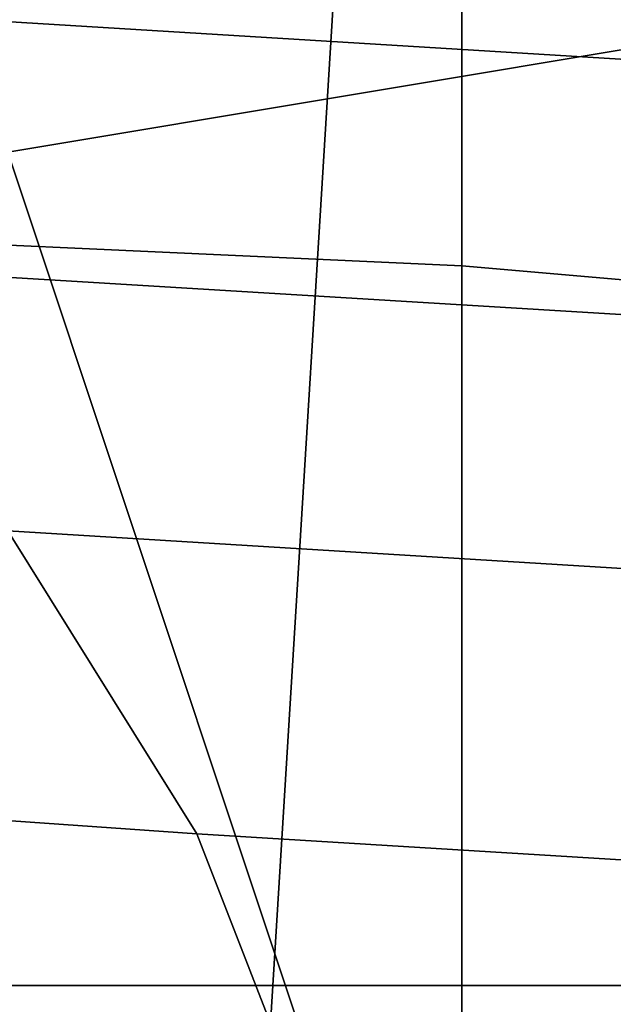
# Model space of a CAD drawing. Extents: x 0 to 0.533, y -0.181 to 0.182.
# Drawn here: x 0.104 to 0.105, y -0.167 to -0.164 of the extents above; entities that cross this region are included whole.
import ezdxf

# ---------------------------------------------------------------- set-up
doc = ezdxf.new("R2010")
doc.units = 0
doc.layers.add('COVER_1', color=7, linetype='CONTINUOUS')
doc.layers.add('PORCELAIN_1', color=7, linetype='CONTINUOUS')

msp = doc.modelspace()

# ---------------------------------------------------------------- linework, layer by layer
at = {"layer": 'COVER_1'}
for points in [[(0.1055, -0.1642, 0.4257), (0.1054, -0.1613, 0.4258), (0.1036, -0.1614, 0.4251), (0.1037, -0.1645, 0.425)], [(0.1027, -0.1621, 0.4607), (0.1049, -0.1622, 0.4606), (0.1049, -0.1648, 0.4604), (0.1027, -0.1647, 0.4606)], [(0.1072, -0.165, 0.4603), (0.1049, -0.1648, 0.4604), (0.1049, -0.1622, 0.4606), (0.1072, -0.1624, 0.4604)], [(0.1061, -0.167, 0.4256), (0.1055, -0.1642, 0.4257), (0.1037, -0.1645, 0.425), (0.1047, -0.1675, 0.425)], [(0.1037, -0.1645, 0.425), (0.1005, -0.1651, 0.4246), (0.1031, -0.1681, 0.4247), (0.1047, -0.1675, 0.425)], [(0.1027, -0.167, 0.4605), (0.1027, -0.1647, 0.4606), (0.1049, -0.1648, 0.4604), (0.1049, -0.1671, 0.4603)], [(0.1049, -0.1648, 0.4604), (0.1072, -0.165, 0.4603), (0.1073, -0.1672, 0.4602), (0.1049, -0.1671, 0.4603)]]:
    msp.add_3dface(points, dxfattribs=at)
at = {"layer": 'PORCELAIN_1'}
for points in [[(0.0958, -0.1602, 0.419), (0.1048, -0.1602, 0.419), (0.1044, -0.1667, 0.419), (0.0953, -0.1667, 0.419)], [(0.1138, -0.1602, 0.419), (0.1134, -0.1667, 0.419), (0.1044, -0.1667, 0.419), (0.1048, -0.1602, 0.419)], [(0.112, -0.1641, 0.2979), (0.1023, -0.1635, 0.2983), (0.1028, -0.1641, 0.305), (0.1126, -0.1647, 0.3048)], [(0.1028, -0.1641, 0.305), (0.1032, -0.1648, 0.3119), (0.1131, -0.1654, 0.3118), (0.1126, -0.1647, 0.3048)], [(0.1037, -0.1655, 0.3189), (0.0937, -0.1648, 0.3189), (0.0942, -0.1656, 0.3244), (0.1042, -0.1663, 0.3246)], [(0.1135, -0.1661, 0.3189), (0.1131, -0.1654, 0.3118), (0.1032, -0.1648, 0.3119), (0.1037, -0.1655, 0.3189)], [(0.114, -0.1669, 0.3248), (0.1135, -0.1661, 0.3189), (0.1037, -0.1655, 0.3189), (0.1042, -0.1663, 0.3246)], [(0.1049, -0.1681, 0.3303), (0.1042, -0.1663, 0.3246), (0.0942, -0.1656, 0.3244), (0.0951, -0.1675, 0.3299)], [(0.1049, -0.1681, 0.3303), (0.1146, -0.1687, 0.3305), (0.114, -0.1669, 0.3248), (0.1042, -0.1663, 0.3246)], [(0.1044, -0.1667, 0.419), (0.104, -0.1732, 0.419), (0.0949, -0.1732, 0.419), (0.0953, -0.1667, 0.419)], [(0.104, -0.1732, 0.419), (0.1044, -0.1667, 0.419), (0.1134, -0.1667, 0.419), (0.1131, -0.1732, 0.419)]]:
    msp.add_3dface(points, dxfattribs=at)

doc.saveas('drawing.dxf')
